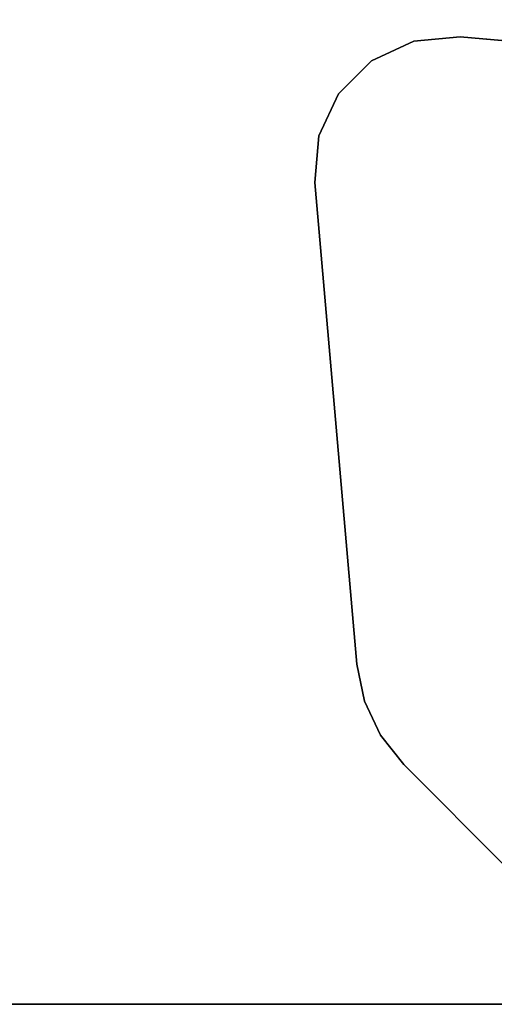
# Model space of a CAD drawing. Units: inches. Extents: x 0 to 120, y -34 to 0.
# Drawn here: x 112 to 115, y -21 to -15 of the extents above; entities that cross this region are included whole.
import ezdxf

# ---------------------------------------------------------------- set-up
doc = ezdxf.new("R2010")
doc.units = ezdxf.units.IN
doc.header["$MEASUREMENT"] = 0
for name, color, linetype in [('TABLE-LEG', 6, 'Continuous'), ('TABLE-TOP', 6, 'Continuous'), ('TABLE-TOPEDGE', 6, 'Continuous')]:
    doc.layers.add(name, color=color, linetype=linetype)

msp = doc.modelspace()

# ---------------------------------------------------------------- linework, layer by layer
at = {"layer": 'TABLE-LEG'}
for points, invisible_edges in [([(117.6811, -15.3706, 34.835), (114.7489, -15.1141, 34.835), (113.8639, -15.9991, 34.835), (114.1204, -18.9312, 34.835)], 10), ([(113.8886, -15.7164, 34.835), (113.8639, -15.9991, 34.835), (114.7489, -15.1141, 34.835), (114.4663, -15.1388, 34.835)], 10), ([(113.8639, -15.9991, 34.523), (114.7489, -15.1141, 34.523), (117.6811, -15.3706, 34.523), (114.1204, -18.9312, 34.523)], 5), ([(114.7489, -15.1141, 34.523), (113.8639, -15.9991, 34.523), (113.8886, -15.7164, 34.523), (114.4663, -15.1388, 34.523)], 5), ([(113.8886, -15.7164, 34.835), (114.4663, -15.1388, 34.835), (114.2091, -15.2587, 34.835), (114.0085, -15.4593, 34.835)], 1), ([(114.2091, -15.2587, 34.523), (114.4663, -15.1388, 34.523), (113.8886, -15.7164, 34.523), (114.0085, -15.4593, 34.523)], 2), ([(117.6811, -15.3706, 34.835), (114.1204, -18.9312, 34.835), (114.1666, -19.155, 34.835), (117.9049, -15.4168, 34.835)], 5), ([(114.1666, -19.155, 34.523), (114.1204, -18.9312, 34.523), (117.6811, -15.3706, 34.523), (117.9049, -15.4168, 34.523)], 10), ([(118.112, -15.5134, 34.835), (117.9049, -15.4168, 34.835), (114.1666, -19.155, 34.835), (114.2632, -19.3622, 34.835)], 10), ([(114.1666, -19.155, 34.523), (117.9049, -15.4168, 34.523), (118.112, -15.5134, 34.523), (114.2632, -19.3622, 34.523)], 5), ([(118.112, -15.5134, 34.835), (114.2632, -19.3622, 34.835), (114.4049, -19.5414, 34.835), (118.2912, -15.6551, 34.835)], 5), ([(114.4049, -19.5414, 34.523), (114.2632, -19.3622, 34.523), (118.112, -15.5134, 34.523), (118.2912, -15.6551, 34.523)], 10), ([(118.9202, -16.2841, 34.835), (118.2912, -15.6551, 34.835), (114.4049, -19.5414, 34.835), (115.0339, -20.1704, 34.835)], 10), ([(114.4049, -19.5414, 34.523), (118.2912, -15.6551, 34.523), (118.9202, -16.2841, 34.523), (115.0339, -20.1704, 34.523)], 5)]:
    msp.add_3dface(points, dxfattribs=dict(at, invisible_edges=invisible_edges))
for points in [[(114.4663, -15.1388, 34.523), (114.2091, -15.2587, 34.523), (114.2091, -15.2587, 34.835), (114.4663, -15.1388, 34.835)], [(114.7489, -15.1141, 34.523), (114.4663, -15.1388, 34.523), (114.4663, -15.1388, 34.835), (114.7489, -15.1141, 34.835)], [(114.7489, -15.1141, 34.835), (117.6811, -15.3706, 34.835), (117.6811, -15.3706, 34.523), (114.7489, -15.1141, 34.523)], [(114.2091, -15.2587, 34.523), (114.0085, -15.4593, 34.523), (114.0085, -15.4593, 34.835), (114.2091, -15.2587, 34.835)], [(114.0085, -15.4593, 34.523), (113.8886, -15.7164, 34.523), (113.8886, -15.7164, 34.835), (114.0085, -15.4593, 34.835)], [(113.8886, -15.7164, 34.523), (113.8639, -15.9991, 34.523), (113.8639, -15.9991, 34.835), (113.8886, -15.7164, 34.835)], [(113.8639, -15.9991, 34.835), (113.8639, -15.9991, 34.523), (114.1204, -18.9312, 34.523), (114.1204, -18.9312, 34.835)], [(114.1204, -18.9312, 34.523), (114.1666, -19.155, 34.523), (114.1666, -19.155, 34.835), (114.1204, -18.9312, 34.835)], [(114.1666, -19.155, 34.523), (114.2632, -19.3622, 34.523), (114.2632, -19.3622, 34.835), (114.1666, -19.155, 34.835)], [(114.2632, -19.3622, 34.523), (114.4049, -19.5414, 34.523), (114.4049, -19.5414, 34.835), (114.2632, -19.3622, 34.835)], [(114.4049, -19.5414, 34.835), (114.4049, -19.5414, 34.523), (115.0339, -20.1704, 34.523), (115.0339, -20.1704, 34.835)]]:
    msp.add_3dface(points, dxfattribs=at)
at = {"layer": 'TABLE-TOP'}
for points in [[(59.875, 0, 34.835), (119.75, 0, 34.835), (119.75, -21, 34.835), (59.875, -21, 34.835)], [(59.875, 0, 36), (59.875, -21, 36), (119.75, -21, 36), (119.75, 0, 36)]]:
    msp.add_3dface(points, dxfattribs=at)
at = {"layer": 'TABLE-TOPEDGE'}
msp.add_3dface([(59.875, -21, 34.835), (119.75, -21, 34.835), (119.75, -21, 36), (59.875, -21, 36)], dxfattribs=at)

doc.saveas('drawing.dxf')
